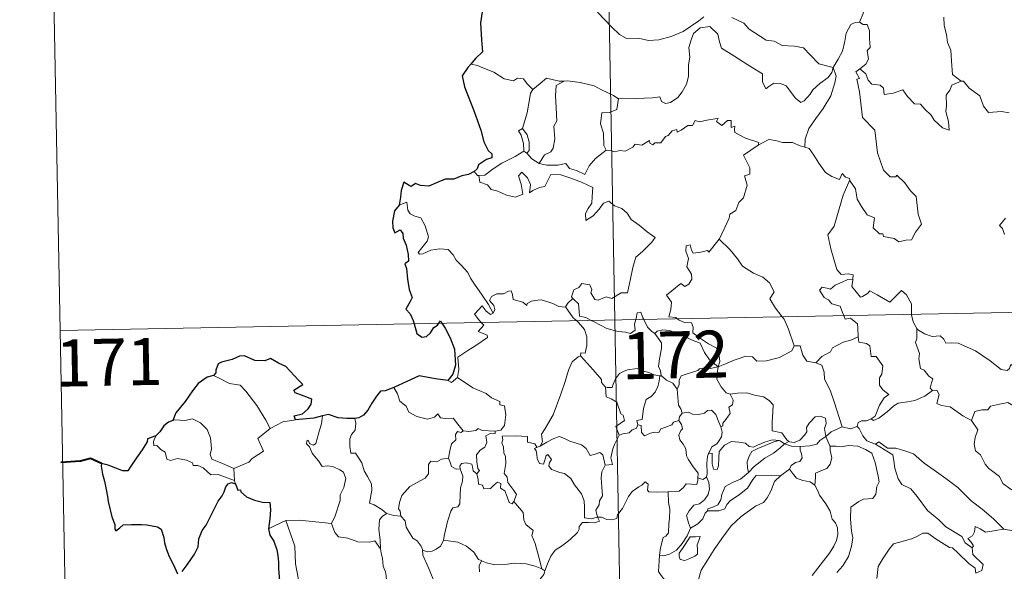
# Model space of a CAD drawing. Extents: x 626003 to 630514, y 789565 to 792619.
# Drawn here: x 626278 to 626435, y 791585 to 791673 of the extents above; entities that cross this region are included whole.
import ezdxf
from ezdxf.enums import TextEntityAlignment as Align

# ---------------------------------------------------------------- set-up
doc = ezdxf.new("R2010")
doc.units = 0
doc.header["$MEASUREMENT"] = 0
doc.layers.add('Nivel 63', color=7, linetype='Continuous')
doc.styles.add('Style-font002', font='font002.shx')

msp = doc.modelspace()

# ---------------------------------------------------------------- linework, layer by layer
at = {"layer": 'Nivel 63', "color": 7, "linetype": 'Continuous', "lineweight": 0}
for p, q in [((626368.133, 791865.701), (626372.692, 791624.81)), ((626282.143, 791743.587), (626284.424, 791623.138)), ((626284.424, 791623.138), (626814.017, 791633.169)), ((626372.692, 791624.81), (626378.398, 791323.702)), ((626284.424, 791623.138), (626286.705, 791502.692))]:
    msp.add_line(p, q, dxfattribs=at)
at = {"layer": 'Nivel 63', "color": 7, "linetype": 'Continuous', "lineweight": 30, "flags": 128}
for points in [[(626360.693, 791684.311), (626360.716, 791684.184), (626360.045, 791682.005), (626359.166, 791680.47), (626357.333, 791678.593), (626355.984, 791677.451), (626354.665, 791676.154), (626353.056, 791674.717), (626351.584, 791673.919), (626351.304, 791672.135), (626351.462, 791669.414), (626351.624, 791667.503), (626350.532, 791666.452), (626349.764, 791665.565)], [(626349.764, 791665.565), (626349.298, 791665.03), (626348.424, 791663.677), (626348.788, 791661.962), (626350.303, 791658.036), (626351.362, 791655.049), (626351.843, 791653.18), (626352.515, 791651.813), (626353.113, 791651.298), (626353.13, 791650.624), (626352.274, 791650.394), (626350.989, 791649.495), (626350.802, 791648.902), (626350.286, 791648.446)], [(626350.286, 791648.446), (626349.399, 791647.987), (626348.361, 791647.743), (626347.073, 791647.229), (626345.718, 791647.257), (626344.31, 791646.63), (626343.117, 791646.124), (626341.777, 791646.21), (626340.975, 791646.531), (626340.308, 791646.043), (626339.939, 791646.216), (626339.092, 791646.77), (626338.688, 791645.412), (626338.607, 791644.378), (626338.348, 791643.087)], [(626338.348, 791643.087), (626337.651, 791642.176), (626337.3, 791640.555), (626337.356, 791639.458), (626337.693, 791638.678), (626338.524, 791639.16), (626338.976, 791638.564), (626338.995, 791637.84), (626339.489, 791636.705), (626339.813, 791635.215), (626339.845, 791634.188), (626339.263, 791633.755), (626339.565, 791633.014), (626339.707, 791631.287), (626339.95, 791629.671), (626340.447, 791628.366), (626340.107, 791627.723), (626339.411, 791626.542), (626340.114, 791625.783), (626340.598, 791624.716), (626340.74, 791624.207)], [(626340.74, 791624.207), (626341.165, 791622.665), (626341.963, 791622.038), (626342.709, 791622.164), (626343.335, 791622.77), (626343.904, 791623.587), (626344.472, 791623.991), (626344.663, 791624.281)], [(626344.663, 791624.281), (626344.935, 791624.686), (626345.183, 791624.289)], [(626345.183, 791624.289), (626345.682, 791623.488), (626346.514, 791621.94), (626347.16, 791620.13), (626347.318, 791617.62), (626346.909, 791616.168), (626346.12, 791615.139)], [(626321.891, 791608.871), (626321.668, 791609.527), (626322.998, 791609.87), (626323.889, 791610.647), (626324.363, 791611.397), (626324.496, 791612.203), (626323.265, 791612.682), (626321.809, 791613.18), (626321.619, 791613.601), (626323.048, 791614.534), (626322.402, 791615.148), (626320.356, 791617.368), (626319.155, 791617.913), (626317.909, 791618.656), (626316.991, 791618.29), (626315.392, 791618.346), (626313.734, 791619.089), (626312.977, 791619.03), (626311.801, 791618.5), (626310.084, 791618.087), (626309.568, 791617.79), (626309.18, 791616.802), (626309.173, 791616.358), (626308.83, 791615.971)], [(626308.83, 791615.971), (626307.797, 791615.676), (626306.406, 791614.683), (626305.492, 791613.492), (626304.302, 791611.789), (626302.812, 791610.006), (626302.349, 791608.783)], [(626346.12, 791615.139), (626344.141, 791615.414), (626341.555, 791615.913), (626339.591, 791615.021), (626337.515, 791614.056)], [(626337.515, 791614.056), (626336.151, 791613.51), (626335.404, 791613.444), (626334.763, 791612.676), (626334.004, 791611.531), (626333.399, 791610.427), (626332.693, 791609.612), (626331.972, 791609.208), (626331.315, 791609.128)], [(626326.159, 791609.548), (626324.783, 791609.172), (626321.891, 791608.871)], [(626331.315, 791609.128), (626330.038, 791609.104), (626328.643, 791609.219), (626327.102, 791609.718), (626326.159, 791609.548)], [(626302.349, 791608.783), (626301.672, 791608.524), (626300.902, 791607.944), (626300.285, 791606.962), (626299.623, 791606.341)], [(626299.623, 791606.341), (626298.332, 791605.845), (626298.253, 791605.373), (626297.464, 791604.136), (626296.54, 791602.836), (626295.643, 791601.503), (626295.182, 791600.748), (626294.391, 791600.771), (626293.261, 791601.206), (626292.034, 791601.643), (626290.989, 791601.923), (626290.965, 791601.49), (626291.18, 791600.244), (626291.482, 791599.11), (626291.755, 791597.795), (626291.954, 791596.676), (626292.066, 791595.866), (626292.658, 791593.437), (626293.098, 791592.235), (626293.125, 791591.464), (626293.263, 791591.23), (626293.887, 791591.676), (626294.456, 791592.145), (626295.767, 791592.222), (626297.388, 791592.216), (626298.209, 791592.146), (626299.04, 791592.012), (626299.901, 791591.86), (626300.468, 791591.461), (626300.914, 791590.125), (626300.999, 791589.302), (626301.268, 791588.409), (626301.661, 791587.404), (626302.685, 791585.327), (626303.107, 791584.361)], [(626303.808, 791584.747), (626304.644, 791585.803), (626305.798, 791587.509), (626306.4, 791588.666), (626306.487, 791589.924), (626307.015, 791591.264), (626307.671, 791592.125), (626308.385, 791593.619), (626309.576, 791595.91), (626310.205, 791596.784), (626310.508, 791597.414), (626310.759, 791598.195), (626311.131, 791598.694), (626311.689, 791598.908), (626312.306, 791598.682)], [(626312.306, 791598.682), (626312.682, 791597.701), (626313.108, 791597.753), (626313.198, 791597.407), (626314.099, 791596.644), (626315.37, 791596.077), (626316.594, 791595.779), (626317.811, 791595.704), (626317.899, 791594.547), (626317.772, 791593.112), (626317.579, 791591.512)], [(626317.579, 791591.512), (626317.779, 791590.54), (626318.436, 791589.544), (626318.892, 791588.165), (626319.043, 791587.277), (626319.149, 791586.137), (626319.173, 791585.15), (626319.338, 791583.292)]]:
    msp.add_lwpolyline(points, dxfattribs=at)
at = {"layer": 'Nivel 63', "color": 7, "linetype": 'Continuous', "lineweight": 0, "flags": 128}
for points in [[(626414.054, 791679.385), (626412.191, 791678.815), (626412.108, 791677.568), (626412.482, 791675.552), (626412.235, 791673.613), (626411.66, 791672.27)], [(626369.931, 791673.848), (626372.229, 791671.449), (626373.419, 791670.276), (626374.665, 791669.575), (626376.69, 791669.622), (626378.076, 791669.35), (626379.714, 791669.437), (626381.665, 791669.954), (626383.574, 791670.766), (626386.046, 791672.459), (626386.848, 791673.093)], [(626391.338, 791672.968), (626393.238, 791672.095), (626394.063, 791671.119), (626396.804, 791669.398), (626398.061, 791669.248), (626399.353, 791668.53), (626401.319, 791668.434), (626402.743, 791668.147), (626403.843, 791666.987), (626405.147, 791665.632), (626407.475, 791665.03)], [(626407.475, 791665.03), (626408.228, 791666.34), (626408.948, 791667.622), (626409.32, 791669.199), (626409.497, 791670.513), (626410.248, 791671.853), (626410.974, 791672.193), (626411.66, 791672.27)], [(626411.66, 791672.27), (626412.222, 791671.867), (626412.858, 791671.891), (626413.229, 791670.892), (626413.223, 791669.709), (626413.331, 791668.239), (626412.878, 791667.756), (626413.093, 791666.338), (626412.646, 791665.538), (626411.688, 791664.795)], [(626425.087, 791673.024), (626425.095, 791671.732), (626425.496, 791670.286), (626425.665, 791668.995), (626426.196, 791667.769), (626426.297, 791666.028), (626426.43, 791663.892), (626427.833, 791662.865)], [(626407.475, 791665.03), (626407.256, 791664.231), (626406.627, 791663.413), (626405.344, 791662.491), (626404.221, 791661.475), (626403.809, 791660.761), (626402.849, 791659.699), (626402.29, 791659.448), (626401.441, 791660.116), (626399.957, 791662.107), (626399.046, 791662.458), (626398.02, 791662.544), (626397.224, 791662.001), (626396.715, 791661.647), (626396.186, 791662.753), (626396.198, 791663.996), (626393.853, 791665.426), (626391.649, 791666.884), (626389.652, 791668.083), (626389.368, 791669.104), (626389.067, 791670.354), (626387.818, 791671.549), (626386.293, 791671.352), (626385.24, 791670.442), (626384.831, 791669.43), (626384.502, 791668.223), (626384.631, 791666.687), (626384.447, 791665.45), (626384.43, 791663.581), (626384.091, 791662.362), (626383.412, 791661.137), (626382.751, 791660.243), (626381.582, 791659.444), (626380.743, 791659.27), (626380.113, 791659.605), (626379.882, 791660.372), (626378.713, 791660.182), (626376.159, 791660.078), (626373.995, 791660.145), (626373.286, 791660.087)], [(626350.886, 791665.354), (626349.764, 791665.565)], [(626359.63, 791661.543), (626358.753, 791662.437), (626358.168, 791663.234), (626357.19, 791663.301), (626356.55, 791662.919), (626355.086, 791663.201), (626353.433, 791664.268), (626351.43, 791665.063), (626350.886, 791665.354)], [(626407.475, 791665.03), (626407.903, 791663.657), (626407.702, 791662.563), (626407.064, 791660.529), (626405.88, 791658.488), (626404.7, 791656.898), (626403.584, 791655.304), (626402.986, 791653.611), (626402.939, 791652.311)], [(626410.098, 791647.142), (626410.168, 791646.941), (626411.029, 791645.713), (626411.265, 791644.046), (626411.941, 791642.886), (626412.849, 791641.529), (626414.021, 791641.079), (626413.815, 791639.497), (626414.824, 791638.538), (626415.346, 791638.55), (626415.482, 791638.106), (626417.147, 791637.774), (626417.892, 791637.276), (626418.996, 791637.491), (626419.923, 791637.552), (626420.575, 791638.813), (626421.518, 791640.041), (626420.966, 791641.635), (626420.666, 791644.476), (626419.743, 791645.368), (626418.867, 791646.662), (626417.561, 791647.887), (626417.432, 791647.617), (626416.538, 791647.606), (626415.466, 791648.678), (626414.52, 791651.405), (626414.075, 791655.043), (626412.117, 791657.04), (626411.617, 791661.165), (626411.242, 791663.193), (626411.632, 791663.296), (626411.055, 791664.331), (626411.688, 791664.795)], [(626411.688, 791664.795), (626412.629, 791664.025), (626413.034, 791662.988), (626413.61, 791662.371), (626414.928, 791662.194), (626415.462, 791661.748), (626415.572, 791660.72), (626416.984, 791660.957), (626418.537, 791661.45), (626419.282, 791660.402), (626420.401, 791659.217), (626421.374, 791659.168), (626422.031, 791658.376), (626423.038, 791657.413), (626423.521, 791656.622), (626424.858, 791655.399), (626425.925, 791655.039), (626425.831, 791656.446), (626425.399, 791658.03), (626425.474, 791658.905), (626425.455, 791660.621), (626425.993, 791661.406), (626426.323, 791662.224), (626427.833, 791662.865)], [(626364.622, 791662.876), (626363.854, 791662.873), (626361.811, 791663.311), (626360.817, 791662.468), (626359.63, 791661.543)], [(626364.622, 791662.876), (626363.369, 791662.148), (626363.274, 791660.54), (626363.355, 791658.603), (626363.442, 791656.54), (626363.006, 791655.676), (626363.158, 791653.669), (626362.908, 791652.188), (626362.487, 791651.591), (626361.524, 791651.117), (626360.632, 791649.74)], [(626373.286, 791660.087), (626373.174, 791660.077), (626372.507, 791660.551), (626370.568, 791661.454), (626369.429, 791662.117), (626367.206, 791662.659), (626365.192, 791662.887), (626364.622, 791662.876)], [(626427.833, 791662.865), (626427.844, 791662.855), (626428.192, 791662.855), (626429.121, 791661.727), (626430.772, 791660.514), (626431.38, 791658.871), (626432.199, 791657.856), (626434.232, 791658.013), (626435.486, 791657.827)], [(626358.018, 791655.312), (626358.728, 791657.823), (626359.093, 791659.911), (626359.291, 791660.959), (626359.63, 791661.543)], [(626373.286, 791660.087), (626373.037, 791658.358), (626371.86, 791657.882), (626370.627, 791657.797), (626370.391, 791656.026), (626370.911, 791654.551), (626370.961, 791652.622), (626371.304, 791651.856)], [(626371.304, 791651.856), (626372.013, 791651.814), (626372.585, 791651.609), (626373.525, 791651.804), (626374.32, 791651.674), (626375.55, 791652.325), (626375.948, 791652.819), (626377.012, 791652.659), (626378.203, 791653.421), (626378.256, 791652.946), (626378.731, 791652.719), (626379.063, 791653.006), (626380.025, 791653.028), (626380.762, 791654.022), (626381.193, 791654.212), (626381.825, 791654.932), (626382.591, 791655.159), (626382.6, 791654.713), (626383.266, 791655.021), (626384.304, 791655.779), (626385.042, 791655.799), (626385.477, 791656.576), (626386.149, 791656.346), (626387.366, 791656.625), (626388.669, 791656.826), (626389.127, 791656.937), (626388.901, 791656.402), (626389.721, 791655.788), (626390.62, 791656.575), (626391.209, 791656.604), (626391.211, 791655.484), (626391.822, 791655.706), (626391.735, 791655.142), (626391.82, 791654.651), (626393.501, 791653.773), (626395.593, 791653.085), (626395.527, 791652.669)], [(626358.194, 791651.718), (626358.228, 791651.737), (626358.16, 791652.898), (626357.786, 791654.271), (626357.383, 791654.921), (626358.018, 791655.312)], [(626358.018, 791655.312), (626358.771, 791654.298), (626359.047, 791653.149), (626359.044, 791651.828), (626358.706, 791651.39)], [(626395.527, 791652.669), (626396.192, 791653), (626397.202, 791653.579), (626398.289, 791653.418), (626399.38, 791653.082), (626400.996, 791653.055), (626402.192, 791652.571), (626402.939, 791652.311)], [(626360.632, 791649.74), (626361.863, 791649.457), (626363.632, 791649.469), (626364.909, 791649.731), (626365.494, 791648.934), (626366.59, 791648.605), (626367.917, 791647.968), (626368.637, 791649.35), (626369.607, 791650.524), (626371.304, 791651.856)], [(626389.306, 791637.663), (626389.347, 791637.718), (626390.876, 791641.043), (626390.983, 791641.645), (626391.931, 791642.269), (626392.454, 791643.493), (626393.183, 791644.281), (626393.739, 791646.29), (626393.333, 791647.747), (626394.168, 791648.045), (626394.207, 791649.034), (626393.178, 791651.074), (626395.527, 791652.669)], [(626402.939, 791652.311), (626403.618, 791652.146), (626404.365, 791651.05), (626405.159, 791649.809), (626406.205, 791648.313), (626407.237, 791647.67), (626408.437, 791647.161), (626408.894, 791648.157), (626409.42, 791647.535), (626410.028, 791647.333), (626410.098, 791647.142)], [(626351.079, 791647.815), (626352.013, 791647.883), (626353.343, 791648.888), (626354.704, 791649.762), (626356.84, 791650.836), (626358.194, 791651.718)], [(626358.194, 791651.718), (626358.706, 791651.39)], [(626358.706, 791651.39), (626359.494, 791650.469), (626360.632, 791649.74)], [(626350.286, 791648.446), (626350.851, 791647.8), (626351.079, 791647.815)], [(626351.079, 791647.815), (626351.221, 791646.755), (626352.445, 791646.324), (626353.027, 791645.581), (626354.088, 791645.347), (626355.444, 791644.707), (626356.887, 791644.376), (626358.072, 791644.853), (626357.81, 791646.446), (626357.383, 791647.75), (626357.88, 791648.33), (626358.82, 791647.473), (626359.273, 791646.372), (626359.1, 791645.084), (626359.627, 791645.446), (626360.694, 791645.911), (626361.549, 791646.083), (626362.53, 791647.97), (626364.079, 791647.907), (626365.687, 791647.419), (626367.396, 791646.74), (626369.178, 791645.929), (626369.117, 791644.474), (626369.019, 791643.398), (626368.463, 791642.583), (626368.05, 791641.751), (626368.107, 791640.672), (626369.249, 791641.402), (626370.217, 791642.456), (626370.919, 791643.422), (626371.741, 791643.741), (626372.666, 791642.967), (626373.826, 791642.577), (626374.652, 791641.812), (626375.324, 791640.789), (626376.548, 791639.932), (626377.832, 791638.828), (626379.101, 791637.928), (626378.573, 791637.189), (626377.09, 791635.719), (626376.066, 791634.788), (626375.576, 791633.186), (626375.168, 791631.356), (626374.697, 791629.113), (626373.691, 791629.12), (626372.214, 791628.197), (626371.344, 791628.487), (626370.07, 791627.943), (626369.493, 791628.086), (626368.868, 791629.102), (626369.021, 791629.661), (626368.733, 791630.426), (626367.453, 791630.598), (626366.949, 791629.99), (626366.188, 791629.582), (626365.821, 791628.474), (626366.008, 791628.248)], [(626410.098, 791647.142), (626409.052, 791644.7), (626408.011, 791641.232), (626407.624, 791639.744), (626406.581, 791638.384), (626407.092, 791636.133), (626408.037, 791632.824), (626408.707, 791632.069), (626409.823, 791632.176), (626410.635, 791631.99), (626410.594, 791631.299)], [(626353.308, 791625.893), (626352.601, 791627.29), (626351.6, 791628.751), (626350.351, 791630.484), (626349.702, 791631.466), (626349.319, 791632.355), (626348.232, 791633.56), (626347.433, 791634.315), (626346.97, 791635.155), (626346.183, 791636.008), (626344.813, 791636.134), (626343.416, 791635.93), (626342.139, 791635.351), (626341.634, 791635.28), (626341.405, 791635.571), (626341.955, 791636.284), (626342.843, 791637.357), (626343.028, 791638.029), (626342.528, 791639.818), (626341.811, 791641.054), (626340.847, 791641.34), (626340.149, 791641.687), (626339.731, 791642.305), (626339.575, 791643.55), (626338.348, 791643.087)], [(626434.86, 791641.036), (626433.932, 791639.858), (626434.408, 791639.357), (626434.723, 791638.419)], [(626382.642, 791624.998), (626382.418, 791625.202), (626381.275, 791625.284), (626381.596, 791626.491), (626381.712, 791627.645), (626380.914, 791628.77), (626383.212, 791630.608), (626383.833, 791630.156), (626384.456, 791630.494), (626384.938, 791631.281), (626384.894, 791632.118), (626384.166, 791633.283), (626384.437, 791634.586), (626383.987, 791635.766), (626384.041, 791636.593), (626384.664, 791636.765), (626384.896, 791635.933), (626385.145, 791635.438), (626386.376, 791635.617), (626387.449, 791635.881), (626387.678, 791635.6), (626389.306, 791637.663)], [(626389.306, 791637.663), (626391.072, 791635.988), (626392.239, 791634.534), (626392.996, 791633.372), (626394.77, 791632.285), (626396.235, 791631.635), (626397.33, 791630.727), (626398.048, 791629.295), (626397.386, 791628.188), (626398.269, 791626.682), (626399.345, 791625.315)], [(626409.125, 791625.5), (626408.936, 791625.974), (626408.589, 791626.98), (626407.216, 791627.362), (626406.72, 791627.995), (626406.008, 791628.397), (626405.298, 791629.576), (626405.705, 791630.044), (626406.43, 791629.892), (626407.045, 791629.721), (626407.772, 791630.327), (626408.891, 791630.824), (626409.769, 791631.243), (626410.594, 791631.299)], [(626410.594, 791631.299), (626410.579, 791631.128), (626410.42, 791630.113), (626411.782, 791628.435), (626412.132, 791628.559), (626412.928, 791628.996), (626413.262, 791629.421), (626414.466, 791628.787), (626416.458, 791627.665), (626418.327, 791629.499), (626419.129, 791628.802), (626419.895, 791627.396), (626419.926, 791625.704)], [(626364.831, 791626.877), (626364.824, 791626.859), (626363.76, 791626.939), (626362.811, 791627.421), (626361.011, 791628.015), (626360.46, 791627.949), (626359.421, 791627.809), (626358.754, 791627.446), (626358.702, 791627.083), (626358.044, 791627.617), (626356.536, 791628.057), (626356.392, 791628.864), (626356.203, 791629.435), (626355.75, 791629.408), (626354.966, 791628.949), (626353.898, 791628.959), (626353.08, 791628.525), (626352.757, 791627.925), (626353.423, 791627.105), (626353.624, 791626.449), (626353.308, 791625.893)], [(626366.008, 791628.248), (626365.208, 791627.505), (626364.831, 791626.877)], [(626366.008, 791628.248), (626366.118, 791628.116), (626366.894, 791627.399), (626367.003, 791626.166), (626367.066, 791625.389), (626368.1, 791625.181), (626368.933, 791624.739)], [(626351.426, 791624.407), (626351.036, 791624.806), (626350.363, 791625.707), (626351.575, 791627.075), (626352.206, 791626.184), (626352.886, 791625.675), (626353.308, 791625.893)], [(626364.831, 791626.877), (626366.042, 791625.148), (626366.585, 791624.696)], [(626376.017, 791624.873), (626376.075, 791625.098), (626376.271, 791625.944), (626376.82, 791626.036), (626377.172, 791625.163), (626377.301, 791624.897)], [(626399.345, 791625.315), (626399.651, 791624.922), (626400.336, 791623.355), (626401.222, 791620.663)], [(626411.439, 791622.139), (626411.37, 791623.484), (626411.347, 791624.182), (626410.221, 791625.108), (626409.346, 791624.944), (626409.125, 791625.5)], [(626419.926, 791625.704), (626419.927, 791625.63), (626420.174, 791624.497), (626420.759, 791623.442)], [(626347.642, 791615.618), (626347.877, 791616.891), (626347.688, 791618.855), (626349.303, 791619.912), (626350.559, 791620.744), (626352.433, 791622.008), (626352.358, 791622.404), (626350.973, 791622.962), (626351.828, 791623.997), (626351.426, 791624.407)], [(626366.585, 791624.696), (626366.933, 791624.405), (626367.86, 791623.306), (626368.268, 791622.132), (626368.22, 791620.742), (626367.955, 791619.537), (626367.261, 791619.542), (626367.257, 791619.094)], [(626368.933, 791624.739), (626369.422, 791624.48), (626371.447, 791623.47), (626373.255, 791622.976), (626374.401, 791622.864), (626375.179, 791622.663), (626375.949, 791623.193), (626375.839, 791624.153), (626376.017, 791624.873)], [(626377.301, 791624.897), (626377.905, 791623.658), (626378.59, 791622.953), (626379.08, 791622.636)], [(626389.149, 791617.322), (626389.424, 791618.195), (626389.256, 791619.563), (626388.833, 791620.359), (626387.61, 791621.02), (626386.492, 791621.763), (626385.109, 791622.775), (626385.146, 791623.663), (626384.883, 791624.339), (626383.782, 791624.4), (626382.921, 791624.748), (626382.642, 791624.998)], [(626379.08, 791622.636), (626379.417, 791623.011), (626380.346, 791623.208), (626381.396, 791623.11), (626383.053, 791622.546), (626384.91, 791621.635), (626386.294, 791621.131), (626386.977, 791619.619), (626387.787, 791618.471), (626389.149, 791617.322)], [(626380.146, 791615.905), (626380.085, 791615.974), (626379.989, 791616.675), (626379.66, 791617.366), (626379.819, 791618.61), (626380.133, 791620.266), (626380.134, 791621.176), (626379.08, 791622.636)], [(626404.683, 791617.984), (626405.65, 791618.989), (626407.009, 791619.707), (626407.347, 791620.341), (626409.054, 791621.244), (626410.264, 791621.593), (626411.439, 791622.139)], [(626411.439, 791622.139), (626411.522, 791621.264), (626412.765, 791621.04), (626413.311, 791620.682), (626413.474, 791618.957), (626414.282, 791618.984), (626415.348, 791617.478), (626415.208, 791616.151), (626414.801, 791615.567), (626414.813, 791614.389), (626415.329, 791613.667), (626416.325, 791612.904), (626415.561, 791612.393), (626414.798, 791611.239), (626414.155, 791609.5), (626413.488, 791609.031)], [(626423.24, 791613.561), (626422.904, 791613.959), (626423.087, 791614.766), (626423.313, 791615.431), (626422.674, 791615.873), (626421.924, 791616.825), (626421.355, 791617.096), (626421.082, 791618.591), (626421.204, 791619.451), (626420.55, 791621.237), (626420.78, 791621.868), (626420.759, 791623.442)], [(626420.759, 791623.442), (626420.858, 791623.267), (626421.993, 791622.595), (626423.215, 791622.164), (626424.457, 791622.289), (626425.074, 791621.727), (626425.365, 791621.132), (626426.246, 791621.179), (626427.322, 791621.117), (626430.111, 791619.91), (626432.452, 791618.296), (626434.206, 791616.929), (626435.148, 791616.743), (626435.538, 791617.082), (626435.734, 791617.712), (626436.721, 791617.109), (626438.236, 791616.567), (626439.637, 791616.634), (626440.335, 791616.965), (626441.321, 791617.288), (626442.042, 791618.074)], [(626389.149, 791617.322), (626390.188, 791617.784), (626391.677, 791618.378), (626392.669, 791618.695), (626393.499, 791619.035), (626394.611, 791618.928), (626395.281, 791618.234), (626396.812, 791618.293), (626398.932, 791618.836), (626400.896, 791619.903), (626401.222, 791620.663)], [(626401.222, 791620.663), (626402.217, 791620.688), (626402.602, 791619.189), (626403.27, 791618.242), (626404.683, 791617.984)], [(626360.837, 791604.67), (626361.169, 791605.396), (626361.052, 791606.614), (626361.599, 791607.521), (626362.864, 791609.711), (626364.128, 791612.98), (626364.782, 791615.026), (626365.337, 791616.781), (626365.883, 791618.144), (626366.842, 791618.918), (626367.257, 791619.094)], [(626367.257, 791619.094), (626367.833, 791618.461), (626369.234, 791616.851), (626370.587, 791615.32), (626370.562, 791614.842), (626371.087, 791614.202), (626371.203, 791614.158)], [(626389.149, 791617.322), (626387.893, 791617.08), (626387.052, 791617.152), (626386.162, 791617.039), (626385.883, 791616.766), (626384.887, 791616.409), (626384.198, 791616.242), (626383.28, 791615.915), (626382.926, 791615.194), (626382.923, 791614.514), (626382.605, 791613.772)], [(626389.149, 791617.322), (626388.996, 791616.279), (626388.912, 791615.351), (626389.605, 791614.134), (626390.445, 791613.2), (626391.047, 791612.967)], [(626404.683, 791617.984), (626405.63, 791617.604), (626405.998, 791616.479), (626406.075, 791615.37), (626406.984, 791613.637), (626407.601, 791611.78), (626408.869, 791607.76)], [(626308.83, 791615.971), (626309.838, 791615.466), (626311.381, 791614.681), (626313.05, 791614.411), (626313.985, 791613.436), (626315.742, 791611.179), (626317.164, 791608.844), (626317.83, 791607.49)], [(626371.203, 791614.158), (626371.486, 791614.047), (626372.297, 791614.058), (626372.434, 791614.565), (626372.784, 791615.414), (626373.424, 791616.252), (626374.104, 791616.569), (626374.735, 791616.841), (626376.267, 791617.084), (626376.996, 791616.696), (626378.089, 791616.459), (626378.943, 791616.055), (626379.766, 791615.904), (626379.862, 791615.904)], [(626379.862, 791615.904), (626379.759, 791615.078), (626379.536, 791614.206), (626379.121, 791613.288), (626378.504, 791612.63), (626377.701, 791612.122), (626377.28, 791610.7), (626377.027, 791608.947), (626376.214, 791608.804), (626376.339, 791608.108)], [(626379.862, 791615.904), (626380.146, 791615.905)], [(626382.605, 791613.772), (626381.914, 791614.757), (626380.946, 791615.188), (626380.146, 791615.905)], [(626346.12, 791615.139), (626346.72, 791614.85), (626347.642, 791615.618)], [(626347.642, 791615.618), (626350.091, 791613.972), (626352.224, 791613.09), (626353.064, 791612.38), (626354.415, 791611.822), (626354.411, 791611.289), (626355.137, 791611.149), (626355.333, 791609.705), (626355.157, 791608.009), (626354.577, 791607.242), (626353.672, 791607.073)], [(626373.404, 791606.454), (626372.864, 791607.818), (626374.23, 791608.782), (626374.025, 791609.644), (626373.639, 791609.863), (626373.032, 791611.73), (626372.096, 791612.25), (626371.294, 791612.559), (626371.203, 791614.158)], [(626337.515, 791614.056), (626338.103, 791613.015), (626338.455, 791611.887), (626339.474, 791611.093), (626339.935, 791610.091), (626341.201, 791609.439), (626342.906, 791608.983), (626343.986, 791609.338), (626344.503, 791609.822), (626344.934, 791609.234), (626345.693, 791609.084), (626346.959, 791609.182), (626347.734, 791608.192), (626348.583, 791607.118), (626348.615, 791607.117)], [(626383.425, 791609.946), (626383.212, 791610.635), (626382.849, 791611.24), (626382.605, 791613.772)], [(626389.556, 791607.766), (626389.889, 791607.922), (626389.869, 791608.348), (626390.342, 791608.937), (626390.737, 791609.479), (626391.049, 791609.919), (626390.848, 791610.925), (626391.419, 791611.29), (626391.525, 791612.03), (626391.047, 791612.967)], [(626391.047, 791612.967), (626392.198, 791613.141), (626393.692, 791613.185), (626394.939, 791612.813), (626396.346, 791612.548), (626397.281, 791611.985), (626397.882, 791611.3), (626397.82, 791610.169), (626397.764, 791608.566), (626397.751, 791607.161), (626399.291, 791606.812), (626400.055, 791605.69), (626400.418, 791605.443)], [(626413.488, 791609.031), (626413.888, 791608.807), (626414.694, 791609.15), (626416.041, 791610.192), (626417.117, 791611.148), (626417.809, 791611.572), (626419.27, 791611.743), (626420.446, 791611.976), (626422.057, 791612.662), (626423.24, 791613.561)], [(626423.24, 791613.561), (626423.949, 791613.606), (626424.298, 791612.919), (626423.945, 791611.51), (626424.686, 791611.17), (626426.072, 791610.966), (626428.061, 791609.531), (626429.456, 791608.78)], [(626429.456, 791608.78), (626430.022, 791610.227), (626431.126, 791610.476), (626432.082, 791610.496), (626432.477, 791611.077), (626433.901, 791611.396), (626435.234, 791611.666), (626436.424, 791610.942), (626438.446, 791609.592), (626440.124, 791607.885), (626441.456, 791606.344), (626443.049, 791604.734), (626444.503, 791603.572), (626446.295, 791601.999), (626446.648, 791600.034), (626447.235, 791598.935), (626447.528, 791596.882), (626447.893, 791595.912), (626449.435, 791595.147), (626450.347, 791594.961), (626451.959, 791594.231)], [(626325.124, 791605.108), (626325.702, 791607.253), (626326.013, 791608.251), (626326.159, 791609.548)], [(626382.875, 791608.812), (626383.01, 791609.396), (626383.425, 791609.946)], [(626383.425, 791609.946), (626384.418, 791610.125), (626385.059, 791609.769), (626386.084, 791609.745), (626386.992, 791609.94), (626387.429, 791610.404), (626388.083, 791610.433), (626388.774, 791609.744), (626389.274, 791608.503), (626389.556, 791607.766)], [(626400.418, 791605.443), (626400.487, 791605.395), (626401.219, 791605.278), (626402.148, 791605.676), (626402.875, 791606.438), (626403.263, 791606.995), (626403.192, 791607.664), (626403.654, 791608.385), (626404.6, 791609.357), (626405.354, 791609.487), (626406.24, 791609.172), (626406.313, 791608.295), (626406.062, 791607.499), (626406.293, 791606.253)], [(626312.061, 791601.152), (626310.256, 791601.926), (626308.574, 791602.636), (626308.304, 791603.381), (626308.494, 791604.257), (626308.354, 791606.038), (626307.837, 791607.367), (626306.756, 791608.437), (626305.464, 791609.072), (626304.255, 791608.801), (626302.657, 791608.893), (626302.349, 791608.783)], [(626317.83, 791607.49), (626319.862, 791608.577)], [(626319.862, 791608.577), (626321.891, 791608.871)], [(626331.315, 791609.128), (626331.486, 791608.351), (626331.365, 791607.228), (626330.786, 791606.541), (626330.523, 791605.878), (626330.512, 791604.644), (626330.686, 791603.589), (626331.406, 791603.586), (626331.843, 791602.943), (626332.418, 791602.035), (626332.824, 791600.749), (626333.317, 791599.87), (626333.994, 791598.693), (626334.04, 791597.693), (626333.659, 791595.628), (626334.38, 791595.371), (626335.618, 791594.583), (626336.345, 791593.97), (626336.424, 791593.948)], [(626376.339, 791608.108), (626376.163, 791607.577), (626375.436, 791607.291), (626375.001, 791606.832), (626373.986, 791606.635), (626373.404, 791606.454)], [(626376.339, 791608.108), (626376.893, 791607.974), (626376.964, 791606.898), (626377.414, 791606.364), (626378.382, 791606.788), (626379.088, 791606.918), (626379.689, 791606.875), (626380.006, 791607.461), (626380.638, 791607.669), (626381.756, 791608.12), (626382.016, 791608.503), (626382.875, 791608.812)], [(626385.929, 791599.642), (626385.979, 791600.369), (626385.149, 791601.43), (626384.374, 791602.607), (626384.094, 791603.13), (626384.015, 791604.247), (626383.571, 791605.014), (626383.029, 791605.712), (626382.867, 791606.459), (626383.228, 791607.178), (626383.466, 791607.469), (626383.306, 791608.128), (626382.875, 791608.812)], [(626408.869, 791607.76), (626410.215, 791607.445), (626411.282, 791607.851)], [(626411.282, 791607.851), (626411.436, 791608.462), (626411.933, 791608.736), (626412.732, 791608.723), (626413.488, 791609.031)], [(626411.282, 791607.851), (626411.582, 791607.529), (626412.17, 791606.356), (626412.788, 791605.542), (626414.194, 791605.032)], [(626429.456, 791608.78), (626430.486, 791607.299), (626430.033, 791606.07), (626429.867, 791605.027), (626430.115, 791603.979), (626430.899, 791603.328), (626431.639, 791601.852), (626432.224, 791601.157), (626433.908, 791599.838), (626434.46, 791598.767), (626435.763, 791597.783), (626437.063, 791597.25), (626438.705, 791596.419), (626439.136, 791594.988), (626439.552, 791593.036), (626439.548, 791591.006), (626438.49, 791591.286), (626437.403, 791591.345), (626436.121, 791591.223), (626434.627, 791591.452)], [(626299.623, 791606.341), (626299.282, 791605.423), (626299.347, 791604.75), (626299.825, 791604.819), (626300.481, 791604.123), (626301.144, 791603.742), (626301.399, 791602.614), (626301.997, 791602.433), (626303.07, 791602.71), (626304.505, 791602.447), (626305.469, 791602.059), (626305.559, 791601.637), (626306.349, 791601.64), (626307.163, 791601.235), (626308.422, 791600.103), (626309.553, 791600.164), (626310.979, 791599.647), (626312.185, 791599.24)], [(626317.83, 791607.49), (626315.891, 791605.927), (626316.79, 791603.888), (626314.991, 791602.746), (626314.419, 791602.129), (626312.061, 791601.152)], [(626346.214, 791602.773), (626346.418, 791603.935), (626346.711, 791605.058), (626347.379, 791605.717), (626347.365, 791606.553), (626347.642, 791607.05), (626348.203, 791606.861), (626348.615, 791607.117)], [(626348.615, 791607.117), (626349.443, 791607.021), (626350.568, 791607.174), (626350.964, 791607.505), (626351.578, 791607.167), (626353.672, 791607.073)], [(626353.672, 791607.073), (626353.628, 791606.696), (626352.772, 791606.648), (626352.148, 791606.338), (626352.304, 791605.302), (626352.002, 791604.531), (626351.251, 791604.082), (626350.697, 791603.296), (626350.748, 791602.226), (626350.884, 791601.145), (626351.177, 791600.798), (626350.731, 791600.276)], [(626356.601, 791595.864), (626357.046, 791596.979), (626356.6, 791597.636), (626355.685, 791598.927), (626355.555, 791599.763), (626355.088, 791600.346), (626355.362, 791601.934), (626355.277, 791603.052), (626355.017, 791603.647), (626355.002, 791604.567), (626354.713, 791605.23), (626354.848, 791605.729), (626354.776, 791606.279), (626356.869, 791606.335), (626358.815, 791606.252), (626358.796, 791605.357), (626359.961, 791605.071), (626360.292, 791604.527), (626360.475, 791604.571)], [(626371.144, 791601.676), (626372.316, 791601.779), (626372.086, 791602.844), (626372.393, 791604.283), (626372.716, 791605.053), (626373.404, 791606.454)], [(626389.556, 791607.766), (626389.791, 791606.934), (626389.686, 791606.172), (626389.173, 791605.458), (626388.933, 791605.052), (626388.15, 791604.565), (626387.687, 791603.678), (626387.628, 791603.531)], [(626406.293, 791606.253), (626407.108, 791606.962), (626408.869, 791607.76)], [(626327.628, 791592.359), (626328.175, 791593.619), (626328.971, 791596.053), (626328.993, 791596.96), (626329.568, 791598.111), (626329.887, 791599.545), (626329.491, 791600.568), (626328.926, 791600.935), (626327.794, 791601.482), (626326.894, 791601.583), (626326.125, 791601.472), (626325.555, 791602.347), (626324.903, 791603.077), (626324.527, 791603.58), (626324.098, 791604.572), (626323.623, 791605.083), (626323.653, 791605.472), (626323.912, 791605.637), (626324.179, 791605.072), (626324.747, 791604.841), (626325.124, 791605.108)], [(626360.837, 791604.67), (626361.85, 791605.351), (626362.99, 791605.925), (626363.88, 791606.256), (626364.813, 791605.857), (626365.539, 791605.475), (626367.37, 791604.894), (626368.151, 791604.34), (626368.794, 791603.208), (626369.581, 791603.411), (626370.285, 791603.701), (626370.79, 791603.32), (626371.144, 791601.676)], [(626387.628, 791603.531), (626388.197, 791603.576), (626388.211, 791602.62), (626388.195, 791601.897), (626388.419, 791601.007), (626388.984, 791600.992), (626389.221, 791601.543), (626389.268, 791602.864), (626389.316, 791603.863), (626390.157, 791604.843), (626391.25, 791605.424), (626392.44, 791605.326), (626393.5, 791605.154), (626394.064, 791604.627), (626394.782, 791604.526), (626395.4, 791604.852), (626396.68, 791605.399), (626397.814, 791605.706), (626398.829, 791605.577)], [(626398.829, 791605.577), (626397.995, 791605.365), (626396.619, 791604.807), (626395.46, 791604.305), (626394.525, 791603.829), (626394.063, 791603.081), (626393.76, 791602.183), (626393.794, 791601.223), (626393.958, 791600.514)], [(626393.958, 791600.514), (626394.896, 791601.472), (626396.575, 791602.802), (626397.93, 791603.586), (626398.956, 791604.355), (626399.715, 791605.058)], [(626398.829, 791605.577), (626399.005, 791605.555), (626399.715, 791605.058)], [(626399.715, 791605.058), (626400.418, 791605.443)], [(626399.715, 791605.058), (626400.827, 791604.723), (626402.131, 791604.644), (626402.213, 791604.649)], [(626402.213, 791604.649), (626403.711, 791604.774), (626404.833, 791605.005), (626405.352, 791605.593), (626406.293, 791606.253)], [(626406.293, 791606.253), (626406.944, 791604.745), (626406.953, 791604.673)], [(626406.953, 791604.673), (626407.901, 791604.679), (626408.767, 791604.579), (626409.817, 791604.827), (626411.352, 791604.688), (626412.6, 791604.176), (626413.578, 791603.56), (626414.131, 791602.11), (626414.631, 791599.899), (626414.748, 791599.021), (626414.396, 791598.271), (626414.217, 791597.069), (626413.784, 791596.369), (626412.302, 791596.255), (626411.513, 791595.866), (626410.241, 791594.987), (626410.205, 791593.122), (626410.343, 791591.179), (626410.574, 791590.113), (626410.383, 791588.753), (626409.881, 791587.095), (626408.98, 791585.648), (626408.01, 791584.559)], [(626414.194, 791605.032), (626414.739, 791605.388), (626416.088, 791604.402), (626417.441, 791604.353), (626418.865, 791603.94), (626420.241, 791603.468), (626421.917, 791601.972), (626423.521, 791600.85), (626425.406, 791599.525), (626427.276, 791598.086), (626429.41, 791595.985), (626431.159, 791594.675), (626432.979, 791593.106), (626434.627, 791591.452)], [(626414.194, 791605.032), (626416.933, 791603.306), (626417.072, 791602.72), (626417.265, 791601.184), (626417.805, 791599.501), (626418.364, 791598.606), (626419.81, 791597.911), (626420.819, 791596.664), (626422.444, 791594.448), (626424.265, 791592.941), (626425.367, 791591.851), (626427.913, 791590.287), (626428.447, 791589.283), (626429.56, 791588.494)], [(626369.956, 791593.384), (626369.948, 791593.398), (626368.943, 791593.145), (626367.872, 791593.291), (626367.846, 791594.973), (626367.807, 791595.978), (626367.375, 791597.126), (626366.266, 791598.54), (626365.709, 791599.547), (626364.663, 791600.358), (626363.971, 791600.48), (626362.619, 791600.991), (626362.207, 791601.539), (626362.316, 791602.101), (626362.643, 791602.566), (626362.028, 791603.366), (626361.773, 791603.211), (626361.583, 791602.486), (626361.359, 791601.807), (626360.715, 791601.911), (626360.324, 791602.734), (626360.266, 791603.371), (626360.204, 791603.966), (626359.888, 791604.32), (626360.475, 791604.571)], [(626360.475, 791604.571), (626360.837, 791604.67)], [(626387.628, 791603.531), (626387.432, 791603.057), (626387.337, 791601.993), (626387.415, 791600.29), (626387.312, 791599.826)], [(626402.213, 791604.649), (626402.196, 791604.057), (626402.402, 791603.453), (626402.501, 791602.836), (626402.139, 791602.235), (626401.45, 791602.078), (626400.762, 791601.637), (626400.511, 791601.03), (626400.491, 791601.016)], [(626406.953, 791604.673), (626406.988, 791603.997), (626407.242, 791602.854), (626406.946, 791601.808), (626406.446, 791601.143), (626405.743, 791600.879), (626404.614, 791600.398), (626404.612, 791599.678), (626404.53, 791598.468)], [(626338.638, 791593.544), (626338.523, 791594.35), (626338.262, 791594.701), (626338.428, 791595.742), (626338.788, 791596.831), (626340.053, 791598.267), (626341.156, 791598.866), (626342.5, 791599.572), (626343.02, 791600.312), (626343.065, 791601.783), (626343.395, 791602.283), (626344.357, 791602.203), (626345.121, 791602.64), (626346.214, 791602.773)], [(626346.214, 791602.773), (626346.534, 791601.971), (626346.68, 791601.435), (626347.436, 791601.025), (626348.07, 791601.103)], [(626348.07, 791601.103), (626348.024, 791601.523), (626348.281, 791601.912), (626349.026, 791602.066), (626349.941, 791601.845), (626350.025, 791601.389), (626350.133, 791600.762), (626350.731, 791600.276)], [(626371.144, 791601.676), (626370.653, 791600.629), (626370.548, 791599.653), (626370.624, 791598.17), (626370.718, 791596.783), (626370.247, 791596.004), (626370.213, 791595.34), (626369.698, 791594.474), (626369.956, 791593.384)], [(626312.061, 791601.152), (626312.185, 791599.24)], [(626345.408, 791589.707), (626345.603, 791590.611), (626346.081, 791592.684), (626346.587, 791594.318), (626346.896, 791594.854), (626347.736, 791595.016), (626348.034, 791595.514), (626348.075, 791596.949), (626348.156, 791598.061), (626348.474, 791599.119), (626348.499, 791599.925), (626348.07, 791601.103)], [(626350.731, 791600.276), (626350.959, 791599.396), (626351.009, 791598.651), (626351.615, 791598.474), (626351.867, 791597.913), (626352.893, 791597.956), (626353.516, 791598.512), (626354.05, 791598.966), (626354.528, 791598.729), (626354.488, 791598.026), (626355.205, 791597.564), (626355.577, 791596.611), (626355.856, 791595.698), (626356.344, 791595.523), (626356.595, 791595.854), (626356.601, 791595.864)], [(626387.447, 791594.386), (626387.487, 791594.707), (626388.277, 791594.998), (626389.098, 791595.375), (626389.593, 791596.163), (626389.716, 791596.991), (626390.282, 791598.264), (626391.427, 791598.934), (626392.725, 791599.463), (626393.958, 791600.514)], [(626399.055, 791599.953), (626395.189, 791600.015), (626394.681, 791599.396), (626393.815, 791597.993), (626392.558, 791597.011), (626391.081, 791595.989), (626390.514, 791595.382), (626390.191, 791594.722), (626389.226, 791594.415), (626387.447, 791594.386)], [(626400.491, 791601.016), (626399.055, 791599.953)], [(626404.53, 791598.468), (626403.813, 791599.038), (626402.633, 791599.248), (626401.609, 791599.575), (626401.002, 791600.373), (626400.491, 791601.016)], [(626312.185, 791599.24), (626312.197, 791599.022), (626312.306, 791598.682)], [(626369.956, 791593.384), (626370.577, 791593.366), (626371.404, 791593.018), (626372.227, 791592.963), (626373.035, 791593.181), (626373.108, 791593.754), (626373.897, 791594.753), (626374.861, 791596.66), (626375.454, 791597.463), (626376.5, 791598.231), (626377.013, 791598.479), (626377.504, 791598.996), (626377.991, 791598.626), (626377.892, 791597.697), (626378.098, 791597.419), (626379.252, 791597.389), (626381.152, 791597.399), (626381.18, 791597.404)], [(626381.18, 791597.404), (626382.924, 791597.545), (626383.613, 791598.122), (626384.032, 791598.708), (626385.743, 791598.598), (626385.907, 791599.3), (626385.929, 791599.642)], [(626387.312, 791599.826), (626387.681, 791598.921), (626387.782, 791597.893), (626387.549, 791597.008), (626386.955, 791596.163), (626386.154, 791595.485), (626385.267, 791595.279), (626384.51, 791594.406), (626384.114, 791593.661), (626384.408, 791592.498), (626384.76, 791591.646)], [(626399.055, 791599.953), (626398.108, 791599.088), (626397.549, 791597.51), (626396.961, 791596.466), (626396.369, 791595.729), (626395.084, 791595.126), (626392.802, 791593.495), (626391.211, 791591.979), (626389.731, 791589.966), (626388.487, 791588.256), (626387.46, 791586.509), (626386.433, 791584.955), (626385.991, 791583.45), (626384.866, 791581.699)], [(626387.312, 791599.826), (626387.302, 791599.784), (626386.716, 791599.395), (626385.929, 791599.642)], [(626404.097, 791584.077), (626405.895, 791586.408), (626406.866, 791587.634), (626407.569, 791588.772), (626407.994, 791589.658), (626408.208, 791590.602), (626408.151, 791591.703), (626407.799, 791592.469), (626407.275, 791593.075), (626406.971, 791594.333), (626406.272, 791595.53), (626405.281, 791596.884), (626404.956, 791597.664), (626404.53, 791598.468)], [(626381.18, 791597.404), (626381.218, 791595.718), (626381.436, 791594.666), (626381.417, 791593.157), (626381.311, 791592.393), (626381.22, 791590.875), (626380.819, 791590.37), (626380.414, 791590.15), (626379.959, 791588.487), (626379.825, 791587.322)], [(626361.1, 791585.173), (626360.605, 791587.016), (626360.01, 791589.171), (626359.498, 791590.464), (626359.697, 791591.276), (626358.513, 791592.206), (626358.21, 791592.974), (626358.108, 791594.15), (626356.601, 791595.864)], [(626335.398, 791588.345), (626335.357, 791589.759), (626335.154, 791591.411), (626335.231, 791592.939), (626335.711, 791593.544), (626336.424, 791593.948)], [(626336.424, 791593.948), (626337.507, 791593.662), (626338.638, 791593.544)], [(626384.76, 791591.646), (626385.887, 791592.324), (626386.681, 791593.097), (626387.089, 791594.023), (626387.447, 791594.386)], [(626317.579, 791591.512), (626318.65, 791592.059), (626320.324, 791592.859)], [(626320.324, 791592.859), (626322.523, 791592.892), (626327.628, 791592.359)], [(626320.324, 791592.859), (626321.77, 791588.745), (626321.867, 791585.949), (626322.273, 791583.704), (626322.767, 791580.113), (626323.621, 791576.96), (626326.042, 791576.822), (626329.557, 791576.813), (626330.979, 791576.514), (626331.981, 791576.851), (626332.499, 791578.221), (626333.764, 791578.905), (626335.483, 791579.619), (626336.973, 791580.158)], [(626327.621, 791592.347), (626327.628, 791592.359), (626328.133, 791590.962), (626328.713, 791590.227), (626330.221, 791590.022), (626331.818, 791589.472), (626333.627, 791589.402), (626334.489, 791589.622), (626335.398, 791588.345)], [(626338.638, 791593.544), (626339.353, 791592.775), (626339.495, 791591.803), (626339.942, 791590.994), (626340.549, 791590.013), (626341.26, 791589.633), (626341.86, 791588.786), (626342.069, 791588.258)], [(626361.578, 791584.854), (626361.96, 791585.952), (626362.494, 791587.184), (626363.179, 791588.135), (626364.367, 791588.87), (626365.603, 791589.819), (626366.74, 791590.961), (626367.006, 791591.482), (626367.036, 791591.907), (626367.555, 791592.509), (626368.498, 791592.541), (626369.451, 791592.481), (626370.238, 791592.772), (626369.956, 791593.384)], [(626379.825, 791587.322), (626380.489, 791587.215), (626381.406, 791587.48), (626382.538, 791588.118), (626383.41, 791589.212), (626384.215, 791590.43), (626384.76, 791591.646)], [(626430.182, 791584.447), (626430.031, 791585.266), (626429.02, 791586.023), (626427.348, 791587.634), (626426.443, 791588.507), (626425.958, 791588.57), (626423.866, 791589.888), (626422.52, 791590.857), (626421.726, 791590.824), (626420.859, 791590.36), (626420.09, 791589.991), (626418.419, 791589.499), (626417.069, 791589.162), (626416.377, 791588.308), (626415.386, 791586.871), (626414.589, 791585.522), (626414.394, 791583.588)], [(626434.627, 791591.452), (626434.446, 791591.481), (626433.358, 791591.252), (626431.701, 791590.975), (626430.866, 791591.549), (626430.067, 791591.916), (626429.949, 791591.072), (626429.614, 791590.393), (626428.892, 791589.966), (626429.439, 791589.38), (626429.774, 791588.798), (626429.56, 791588.494)], [(626342.069, 791588.258), (626342.129, 791588.109), (626342.814, 791587.876), (626343.61, 791587.975), (626344.256, 791588.309), (626344.942, 791588.738), (626345.372, 791589.562), (626345.408, 791589.707)], [(626345.408, 791589.707), (626346.582, 791589.585), (626347.712, 791589.375), (626349.096, 791588.775), (626350.235, 791587.796), (626350.981, 791586.64), (626351.466, 791586.461), (626351.499, 791586.446)], [(626384.679, 791590.241), (626383.47, 791588.373), (626382.957, 791587.664), (626382.916, 791587.189), (626383.073, 791586.616), (626383.862, 791586.486), (626384.642, 791586.791), (626385.419, 791587.184), (626385.863, 791587.487), (626385.871, 791588.199), (626385.795, 791588.952), (626386.092, 791589.641), (626386.293, 791590.327), (626385.521, 791590.247), (626384.679, 791590.241)], [(626336.973, 791580.158), (626336.482, 791581.139), (626336.188, 791581.763), (626336.427, 791582.458), (626336.279, 791584.053), (626336.205, 791584.686), (626335.842, 791585.595), (626335.716, 791586.831), (626335.561, 791587.408), (626335.398, 791588.345)], [(626342.069, 791588.258), (626342.146, 791587.335), (626343.016, 791585.319), (626343.792, 791583.529), (626344.561, 791582.248), (626344.494, 791581.022), (626344, 791579.733), (626343.847, 791578.952), (626344.147, 791577.819), (626344.771, 791576.297), (626345.693, 791573.668), (626346.226, 791572.279), (626347.161, 791570.645), (626347.341, 791569.708), (626347.368, 791568.586), (626348.114, 791566.468), (626347.67, 791565.652), (626347.116, 791563.421), (626346.475, 791561.018), (626346.227, 791559.011), (626346.132, 791557.813), (626346.368, 791556.857)], [(626429.56, 791588.494), (626429.7, 791587.41), (626431.301, 791585.818), (626431.09, 791584.894), (626430.182, 791584.447)], [(626351.499, 791586.446), (626351.086, 791585.622), (626351.156, 791584.685), (626351.156, 791584.657)], [(626351.499, 791586.446), (626352.271, 791586.092), (626353.617, 791585.794), (626355.546, 791585.876), (626356.701, 791586.044), (626358.611, 791585.942), (626360.003, 791585.559), (626361.1, 791585.173)], [(626381.265, 791582.269), (626380.67, 791583.359), (626380.05, 791584.106), (626379.672, 791584.725), (626379.778, 791586.431), (626379.825, 791587.322)], [(626361.578, 791584.854), (626361.412, 791584.225), (626360.777, 791583.435), (626361.091, 791582.381), (626361.559, 791581.757)], [(626361.1, 791585.173), (626361.578, 791584.854)]]:
    msp.add_lwpolyline(points, dxfattribs=at)
at = {"layer": 'Nivel 63', "color": 7, "linetype": 'Continuous', "lineweight": 40, "flags": 128}
msp.add_lwpolyline([(626290.989, 791601.923), (626289.249, 791602.744), (626287.677, 791602.286), (626284.526, 791602.113)], dxfattribs=at)
at = {"layer": 'Nivel 63', "color": 7, "linetype": 'Continuous', "lineweight": 0}
msp.add_3dface([(626059.358, 789565.223), (630513.556, 789649.566), (630457.327, 792619.045), (626003.129, 792534.702)], dxfattribs=at)

# ---------------------------------------------------------------- texts
at = {"layer": 'Nivel 63', "color": 7, "linetype": 'Continuous', "lineweight": 13, "style": 'Style-font002'}
for s, p in [('172', (626382.315, 791619.247)), ('171', (626292.205, 791618.071))]:
    msp.add_text(s, height=7.4999, rotation=1.0848, dxfattribs=at).set_placement(p, align=Align.MIDDLE_CENTER)

doc.saveas('drawing.dxf')
